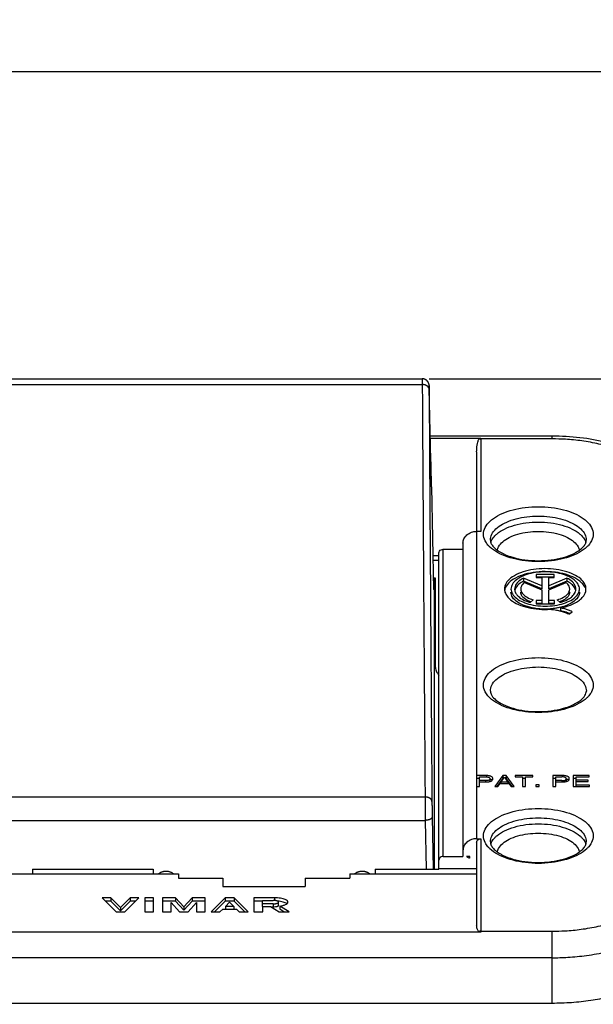
# Model space of a CAD drawing. Units: millimetres. Extents: x -205 to 81, y -42 to 66.
# Drawn here: x 7 to 48, y -6 to 66 of the extents above; entities that cross this region are included whole.
import ezdxf

# ---------------------------------------------------------------- set-up
doc = ezdxf.new("R2010")
doc.units = ezdxf.units.MM
doc.header["$LTSCALE"] = 16.335
doc.layers.get('0').update_dxf_attribs({"linetype": 'CONTINUOUS'})
doc.styles.get("Standard").update_dxf_attribs({"font": 'txt', "width": 0.8})
doc.dimstyles.new('DIMSTYLE_2', dxfattribs={"dimtxt": 3, "dimasz": 3, "dimexe": 0.18, "dimexo": 0.0625, "dimgap": 0.09, "dimtad": 1, "dimdec": 1, "dimdsep": 46, "dimtxsty": 'STANDARD', "dimblk": '_FILLED', "dimblk1": '_FILLED', "dimblk2": '_FILLED', "dimcen": 0.09, "dimadec": 0, "dimazin": 0, "dimtfac": 1, "dimtdec": 1, "dimtofl": 0, "dimtmove": 0, "dimatfit": 3, "dimldrblk": '_FILLED', "dimfxl": 1, "dimtolj": 1, "dimarcsym": 0})

# ---------------------------------------------------------------- blocks, each defined once
blk = doc.blocks.new('_FILLED')
at = {"color": 0, "linetype": 'BYBLOCK'}
blk.add_solid([(0, 0), (-1, 0.317), (-1, -0.317)], dxfattribs=at)
blk = doc.blocks.new('*D1')
at = {"color": 0, "linetype": 'CONTINUOUS'}
for p, q in [((-61.3, 26.746), (-61.3, 63.315)), ((60.259, 26.746), (60.259, 63.315)), ((-61.3, 61.815), (-0.521, 61.815)), ((60.259, 61.815), (-0.521, 61.815))]:
    blk.add_line(p, q, dxfattribs=at)
at = {"color": 0, "linetype": 'CONTINUOUS', "xscale": 3, "yscale": 3, "zscale": 3, "rotation": 180}
blk.add_blockref('_FILLED', (-61.3, 61.815), dxfattribs=at)
at = {"color": 0, "linetype": 'CONTINUOUS', "xscale": 3, "yscale": 3, "zscale": 3}
blk.add_blockref('_FILLED', (60.259, 61.815), dxfattribs=at)
at = {"color": 0, "linetype": 'CONTINUOUS', "width": 0.657143}
blk.add_text('121,6', height=3, dxfattribs=at).set_placement((-3.605, 62.565))
blk = doc.blocks.new('*D2')
at = {"color": 0, "linetype": 'CONTINUOUS'}
for p, q in [((36.525, 39.438), (80.708, 39.438)), ((79.208, 39.438), (79.208, -1.339)), ((79.208, -42.116), (79.208, -1.339)), ((51.753, -42.116), (80.708, -42.116))]:
    blk.add_line(p, q, dxfattribs=at)
at = {"color": 0, "linetype": 'CONTINUOUS', "xscale": 3, "yscale": 3, "zscale": 3}
for p, rotation in [((79.208, 39.438), 90), ((79.208, -42.116), 270)]:
    blk.add_blockref('_FILLED', p, dxfattribs=dict(at, rotation=rotation))
at = {"color": 0, "linetype": 'CONTINUOUS', "width": 0.678571}
blk.add_text('81,6', height=3, rotation=90, dxfattribs=at).set_placement((78.458, -2.866))

msp = doc.modelspace()

# ---------------------------------------------------------------- linework, layer by layer
at = {"color": 0, "linetype": 'CONTINUOUS'}
for p, q in [((-37.057, 39.438), (36.015, 39.438)), ((-37.055, 39.02), (36.013, 39.02)), ((36.514, 38.975), (36.514, 38.981)), ((36.515, 38.97), (36.514, 38.975)), ((36.515, 38.965), (36.515, 38.97)), ((36.515, 38.96), (36.515, 38.965)), ((36.516, 38.955), (36.515, 38.96)), ((36.516, 38.948), (36.516, 38.955)), ((36.516, 38.941), (36.516, 38.948)), ((36.517, 38.931), (36.516, 38.941)), ((36.518, 38.917), (36.517, 38.931)), ((36.518, 38.899), (36.518, 38.917)), ((36.519, 38.871), (36.518, 38.899)), ((36.521, 38.822), (36.519, 38.871)), ((36.524, 38.73), (36.521, 38.822)), ((36.672, 32.453), (36.524, 38.73)), ((36.525, 38.653), (36.525, 38.657)), ((45.479, 35.259), (36.606, 35.259)), ((45.479, 35.058), (45.479, 35.259)), ((36.61, 35.123), (40.279, 35.123)), ((40.279, 35.123), (40.279, 28.314)), ((45.479, 35.058), (40.279, 35.058)), ((39.979, 34.113), (39.979, 28.054)), ((36.651, 33.38), (36.651, 33.385)), ((36.691, 31.556), (36.672, 32.453)), ((36.691, 31.556), (36.691, 31.558)), ((36.691, 31.556), (36.843, 24.08)), ((39.979, 28.054), (39.975, 10.515)), ((40.279, 28.314), (39.979, 28.314)), ((38.979, 27.448), (38.979, 4.615)), ((37.229, 3.699), (37.229, 26.755)), ((37.529, 27.015), (38.979, 27.015)), ((37.529, 4.615), (37.529, 27.015)), ((36.793, 26.549), (37.229, 26.549)), ((37.229, 26.199), (36.8, 26.199)), ((45.637, 25.185), (44.328, 25.185)), ((44.328, 25.185), (44.328, 24.948)), ((45.637, 24.948), (45.637, 25.185)), ((36.979, 24.9), (36.827, 24.9)), ((36.843, 24.9), (36.843, 24.08)), ((36.845, 24.9), (36.879, 23.188)), ((36.979, 18.405), (36.979, 24.9)), ((44.731, 24.346), (43.402, 24.905)), ((43.402, 24.905), (43.402, 24.689)), ((44.731, 24.129), (43.402, 24.689)), ((43.461, 24.588), (44.731, 24.053)), ((45.637, 24.969), (44.328, 24.969)), ((44.328, 24.948), (44.731, 24.948)), ((44.731, 24.948), (44.731, 24.129)), ((45.234, 24.948), (45.637, 24.948)), ((45.234, 24.129), (45.234, 24.948)), ((46.559, 24.904), (45.234, 24.346)), ((46.559, 24.687), (45.234, 24.129)), ((45.234, 24.056), (46.497, 24.588)), ((46.559, 24.904), (46.559, 24.687)), ((44.731, 24.053), (44.731, 23.054)), ((45.234, 23.054), (45.234, 24.056)), ((36.879, 23.188), (36.879, 23.187)), ((36.879, 23.188), (36.879, 23.187)), ((36.879, 23.187), (36.879, 3.699)), ((43.886, 23.14), (44.103, 23.334)), ((44.731, 23.27), (44.312, 23.27)), ((44.312, 23.27), (44.312, 23.034)), ((44.731, 23.054), (44.312, 23.054)), ((44.312, 23.034), (45.652, 23.034)), ((45.652, 23.27), (45.234, 23.27)), ((45.652, 23.054), (45.234, 23.054)), ((45.652, 23.034), (45.652, 23.27)), ((45.855, 23.334), (46.072, 23.14)), ((46.097, 22.737), (46.097, 22.52)), ((46.689, 22.285), (46.936, 22.459)), ((36.879, 19.155), (36.979, 19.155)), ((36.879, 18.655), (36.979, 18.655)), ((39.97, 10.515), (39.97, 9.715)), ((40.186, 10.298), (39.97, 10.298)), ((40.69, 10.515), (39.975, 10.515)), ((40.186, 10.423), (40.625, 10.423)), ((40.186, 9.715), (40.186, 10.423)), ((40.625, 10.145), (40.186, 10.145)), ((40.186, 10.053), (40.69, 10.053)), ((40.625, 10.145), (40.625, 10.053)), ((40.69, 10.515), (40.69, 10.423)), ((40.941, 10.284), (40.941, 10.067)), ((41.898, 10.515), (41.296, 9.715)), ((41.898, 10.298), (41.459, 9.715)), ((41.753, 10.044), (42.011, 10.399)), ((42.143, 10.515), (41.898, 10.515)), ((41.898, 10.515), (41.898, 10.298)), ((41.938, 10.298), (41.898, 10.298)), ((42.011, 10.399), (42.25, 10.044)), ((42.143, 10.298), (42.079, 10.298)), ((42.722, 9.715), (42.143, 10.515)), ((42.143, 10.515), (42.143, 10.298)), ((42.565, 9.715), (42.143, 10.298)), ((44.081, 10.515), (42.782, 10.515)), ((42.782, 10.515), (42.782, 10.419)), ((42.782, 10.419), (43.324, 10.419)), ((43.324, 10.419), (43.324, 9.715)), ((43.54, 10.298), (43.324, 10.298)), ((43.54, 10.419), (44.081, 10.419)), ((43.54, 9.715), (43.54, 10.419)), ((44.081, 10.419), (44.081, 10.515)), ((46.263, 10.515), (45.543, 10.515)), ((45.543, 10.515), (45.543, 9.715)), ((45.759, 10.298), (45.543, 10.298)), ((45.759, 10.423), (46.198, 10.423)), ((45.759, 9.715), (45.759, 10.423)), ((46.198, 10.145), (45.759, 10.145)), ((45.759, 10.053), (46.263, 10.053)), ((46.198, 10.145), (46.198, 10.053)), ((46.263, 10.515), (46.263, 10.423)), ((46.514, 10.284), (46.514, 10.067)), ((48.195, 10.515), (47.029, 10.515)), ((47.029, 10.515), (47.029, 9.715)), ((47.246, 10.298), (47.029, 10.298)), ((47.246, 10.419), (48.195, 10.419)), ((47.246, 9.715), (47.246, 10.419)), ((48.121, 10.174), (47.246, 10.174)), ((47.246, 10.078), (48.121, 10.078)), ((48.121, 10.078), (48.121, 10.174)), ((48.195, 10.419), (48.195, 10.515)), ((39.975, 9.715), (40.186, 9.715)), ((39.975, 9.715), (39.979, 5.914)), ((41.296, 9.715), (41.519, 9.715)), ((41.519, 9.715), (41.686, 9.948)), ((41.686, 9.948), (42.328, 9.948)), ((42.25, 10.044), (41.753, 10.044)), ((41.753, 10.044), (41.753, 9.948)), ((42.25, 10.044), (42.25, 9.948)), ((42.328, 9.948), (42.486, 9.715)), ((42.486, 9.715), (42.722, 9.715)), ((43.324, 9.715), (43.54, 9.715)), ((44.538, 9.833), (44.306, 9.833)), ((44.306, 9.833), (44.306, 9.715)), ((44.306, 9.715), (44.538, 9.715)), ((44.538, 9.715), (44.538, 9.833)), ((45.543, 9.715), (45.759, 9.715)), ((47.029, 9.715), (48.211, 9.715)), ((48.211, 9.811), (47.246, 9.811)), ((48.211, 9.715), (48.211, 9.811)), ((-37.261, 8.955), (36.219, 8.955)), ((-37.277, 7.252), (36.236, 7.252)), ((36.236, 7.252), (36.306, 3.699)), ((36.736, 7.502), (36.811, 3.699)), ((39.979, 5.914), (40.279, 5.914)), ((40.279, 5.914), (40.279, -0.905)), ((39.979, 5.654), (39.979, -0.405)), ((37.529, 4.615), (38.979, 4.615)), ((39.493, 4.615), (39.237, 4.615)), ((39.493, 4.488), (39.493, 4.615)), ((7.579, 3.699), (16.379, 3.699)), ((7.579, 3.699), (7.579, 3.349)), ((16.379, 3.699), (16.379, 3.349)), ((32.579, 3.699), (37.229, 3.699)), ((32.579, 3.699), (32.579, 3.349)), ((37.229, 3.749), (39.979, 3.749)), ((5.729, 3.349), (18.229, 3.349)), ((18.229, 3.349), (18.229, 3.049)), ((18.229, 3.049), (21.479, 3.049)), ((21.479, 3.049), (21.479, 2.421)), ((27.479, 3.049), (30.729, 3.049)), ((27.479, 3.049), (27.479, 2.421)), ((30.729, 3.349), (39.979, 3.349)), ((30.729, 3.349), (30.729, 3.049)), ((21.479, 2.421), (27.479, 2.421)), ((13.299, 1.605), (12.659, 1.605)), ((12.659, 1.605), (13.686, 0.583)), ((14.006, 0.901), (13.299, 1.605)), ((13.299, 1.605), (13.299, 1.369)), ((14.713, 1.605), (14.006, 0.901)), ((14.326, 0.583), (15.353, 1.605)), ((15.353, 1.605), (14.713, 1.605)), ((14.713, 1.605), (14.713, 1.369)), ((16.42, 1.605), (15.78, 1.605)), ((15.78, 1.605), (15.78, 0.583)), ((16.42, 0.583), (16.42, 1.605)), ((18.028, 1.605), (17.06, 1.605)), ((17.06, 1.605), (17.06, 0.583)), ((18.625, 0.939), (18.028, 1.605)), ((18.028, 1.605), (18.028, 1.369)), ((19.223, 1.605), (18.625, 0.939)), ((20.19, 1.605), (19.223, 1.605)), ((19.223, 1.605), (19.223, 1.369)), ((20.19, 0.583), (20.19, 1.605)), ((21.645, 1.605), (20.617, 0.583)), ((22.285, 1.605), (21.645, 1.605)), ((21.645, 1.605), (21.645, 1.369)), ((23.312, 0.583), (22.285, 1.605)), ((22.285, 1.605), (22.285, 1.369)), ((25.238, 1.605), (23.739, 1.605)), ((23.739, 1.605), (23.739, 0.583)), ((25.238, 1.605), (25.238, 1.416)), ((13.299, 1.369), (12.896, 1.369)), ((14.006, 0.665), (13.299, 1.369)), ((14.713, 1.369), (14.006, 0.665)), ((14.006, 0.901), (14.006, 0.665)), ((15.116, 1.369), (14.713, 1.369)), ((16.42, 1.369), (15.78, 1.369)), ((18.028, 1.369), (17.06, 1.369)), ((17.7, 1.257), (18.305, 0.583)), ((17.7, 0.583), (17.7, 1.257)), ((18.625, 0.703), (18.028, 1.369)), ((19.223, 1.369), (18.625, 0.703)), ((18.625, 0.939), (18.625, 0.703)), ((18.945, 0.583), (19.55, 1.257)), ((20.19, 1.369), (19.223, 1.369)), ((19.55, 1.257), (19.55, 0.583)), ((21.645, 1.369), (20.855, 0.583)), ((21.257, 0.583), (21.459, 0.784)), ((21.459, 0.784), (22.47, 0.784)), ((22.285, 1.369), (21.645, 1.369)), ((21.654, 0.978), (21.965, 1.287)), ((22.275, 0.978), (21.654, 0.978)), ((21.654, 0.978), (21.654, 0.784)), ((21.965, 1.287), (22.275, 0.978)), ((22.275, 0.978), (22.275, 0.784)), ((23.075, 0.583), (22.285, 1.369)), ((22.47, 0.784), (22.672, 0.583)), ((24.37, 1.369), (23.739, 1.369)), ((24.37, 1.416), (25.149, 1.416)), ((24.37, 0.978), (24.37, 1.416)), ((25.149, 1.167), (24.37, 1.167)), ((24.379, 0.978), (24.938, 0.978)), ((24.379, 0.583), (24.379, 0.978)), ((24.938, 0.978), (25.579, 0.583)), ((25.149, 0.931), (25.014, 0.931)), ((25.149, 1.167), (25.149, 0.931)), ((25.538, 1.055), (25.538, 1.292)), ((26.3, 0.583), (25.619, 1.003)), ((25.619, 1.003), (25.619, 0.766)), ((25.916, 0.583), (25.619, 0.766)), ((13.686, 0.583), (14.326, 0.583)), ((15.78, 0.583), (16.42, 0.583)), ((17.06, 0.583), (17.7, 0.583)), ((18.305, 0.583), (18.945, 0.583)), ((19.55, 0.583), (20.19, 0.583)), ((20.617, 0.583), (21.257, 0.583)), ((22.672, 0.583), (23.312, 0.583)), ((23.739, 0.583), (24.379, 0.583)), ((25.579, 0.583), (26.3, 0.583)), ((40.279, -0.905), (-41.321, -0.905)), ((40.279, -0.83), (45.479, -0.83)), ((45.479, -6.066), (45.479, -0.83)), ((45.479, -2.763), (-46.521, -2.763)), ((-46.521, -6.066), (45.479, -6.066))]:
    msp.add_line(p, q, dxfattribs=at)
msp.add_lwpolyline([(36.514, 38.981), (36.513, 38.984), (36.513, 38.987), (36.513, 38.99), (36.512, 38.994), (36.512, 38.997), (36.511, 39.001), (36.511, 39.005), (36.51, 39.009), (36.509, 39.014), (36.509, 39.018), (36.508, 39.023), (36.507, 39.028), (36.506, 39.033), (36.505, 39.038), (36.504, 39.044), (36.503, 39.049), (36.501, 39.055), (36.5, 39.061), (36.498, 39.067), (36.496, 39.073), (36.495, 39.08), (36.493, 39.086), (36.49, 39.093), (36.488, 39.1), (36.486, 39.107), (36.483, 39.113), (36.481, 39.12), (36.478, 39.127), (36.475, 39.134), (36.472, 39.141), (36.469, 39.149), (36.465, 39.156), (36.462, 39.163), (36.458, 39.17), (36.454, 39.177), (36.45, 39.185), (36.446, 39.192), (36.441, 39.199), (36.437, 39.206), (36.432, 39.214), (36.427, 39.221), (36.422, 39.228), (36.417, 39.236), (36.411, 39.243), (36.406, 39.25), (36.4, 39.257), (36.394, 39.264), (36.388, 39.271), (36.381, 39.278), (36.375, 39.285), (36.368, 39.292), (36.361, 39.299), (36.354, 39.305), (36.347, 39.312), (36.34, 39.318), (36.332, 39.325), (36.324, 39.331), (36.316, 39.337), (36.308, 39.343), (36.3, 39.349), (36.291, 39.355), (36.282, 39.361), (36.274, 39.366), (36.264, 39.371), (36.255, 39.377), (36.246, 39.382), (36.236, 39.387), (36.226, 39.391), (36.216, 39.396), (36.206, 39.4), (36.196, 39.404), (36.186, 39.408), (36.175, 39.412), (36.164, 39.415), (36.153, 39.419), (36.142, 39.422), (36.131, 39.425), (36.119, 39.427), (36.108, 39.43), (36.096, 39.432), (36.084, 39.433), (36.072, 39.435), (36.06, 39.436), (36.047, 39.437), (36.035, 39.438), (36.022, 39.438), (36.015, 39.438)], dxfattribs=at)
for points, knots in [([(36.015, 39.438), (36.015, 39.438), (36.013, 39.428), (36.014, 39.416), (36.013, 39.388), (36.013, 39.352), (36.013, 39.304), (36.013, 39.246), (36.013, 39.179), (36.013, 39.102), (36.013, 39.048), (36.013, 39.02)], [0, 0, 0, 0, 0.010388, 0.047136, 0.110119, 0.19888, 0.312765, 0.450929, 0.61235, 0.795829, 1, 1, 1, 1]), ([(36.513, 38.667), (36.513, 38.681), (36.51, 38.71), (36.498, 38.753), (36.479, 38.794), (36.454, 38.833), (36.422, 38.87), (36.384, 38.903), (36.342, 38.933), (36.294, 38.959), (36.243, 38.981), (36.188, 38.999), (36.131, 39.011), (36.073, 39.018), (36.033, 39.02), (36.013, 39.02)], [0, 0, 0, 0, 0.064137, 0.129185, 0.195882, 0.264823, 0.336428, 0.410928, 0.488374, 0.568652, 0.651507, 0.736567, 0.823366, 0.91137, 1, 1, 1, 1]), ([(36.013, 39.02), (36.02, 37.818), (36.035, 35.4), (36.058, 31.75), (36.083, 28.056), (36.108, 24.319), (36.134, 20.538), (36.162, 16.714), (36.19, 12.848), (36.209, 10.257), (36.219, 8.955)], [0, 0, 0, 0, 0.119906, 0.241303, 0.364175, 0.488503, 0.614268, 0.741451, 0.870035, 1, 1, 1, 1]), ([(36.525, 38.673), (36.525, 38.686), (36.524, 38.716), (36.523, 38.762), (36.521, 38.808), (36.52, 38.848), (36.519, 38.881), (36.518, 38.907), (36.517, 38.928), (36.516, 38.936), (36.515, 38.948), (36.513, 38.939), (36.514, 38.931), (36.513, 38.912), (36.513, 38.888), (36.512, 38.856), (36.512, 38.818), (36.512, 38.773), (36.513, 38.722), (36.513, 38.686), (36.513, 38.667)], [0, 0, 0, 0, 0.069196, 0.164433, 0.248682, 0.321315, 0.381795, 0.429675, 0.464605, 0.486333, 0.494751, 0.50006, 0.518642, 0.550467, 0.59531, 0.652842, 0.72264, 0.804187, 0.896876, 1, 1, 1, 1]), ([(36.513, 38.667), (36.52, 37.467), (36.535, 35.051), (36.558, 31.406), (36.582, 27.716), (36.608, 23.983), (36.634, 20.206), (36.661, 16.387), (36.69, 12.526), (36.709, 9.938), (36.719, 8.637)], [0, 0, 0, 0, 0.119906, 0.241303, 0.364175, 0.488503, 0.614268, 0.741451, 0.870035, 1, 1, 1, 1]), ([(55.149, 30.023), (55.109, 30.423), (54.873, 31.267), (54.078, 32.436), (52.843, 33.456), (51.264, 34.264), (49.454, 34.84), (47.502, 35.183), (46.158, 35.259), (45.479, 35.259)], [0, 0, 0, 0, 0.101359, 0.216605, 0.351225, 0.501132, 0.661347, 0.82877, 1, 1, 1, 1]), ([(39.979, 34.113), (39.979, 34.2), (39.985, 34.366), (40.012, 34.606), (40.058, 34.828), (40.106, 34.967), (40.141, 35.029)], [0, 0, 0, 0, 0.275646, 0.532296, 0.77233, 1, 1, 1, 1]), ([(40.141, 35.029), (40.15, 35.046), (40.173, 35.077), (40.219, 35.113), (40.259, 35.123), (40.279, 35.123)], [0, 0, 0, 0, 0.324653, 0.654409, 1, 1, 1, 1]), ([(40.279, 35.058), (40.263, 35.058), (40.231, 35.056), (40.185, 35.046), (40.155, 35.036), (40.141, 35.029)], [0, 0, 0, 0, 0.336078, 0.670054, 1, 1, 1, 1]), ([(53.667, 30.964), (53.667, 31.126), (53.623, 31.495), (53.391, 32.083), (52.926, 32.714), (52.211, 33.333), (51.265, 33.893), (50.138, 34.357), (48.91, 34.703), (47.675, 34.925), (46.53, 35.037), (45.808, 35.058), (45.479, 35.058)], [0, 0, 0, 0, 0.04901, 0.111401, 0.189081, 0.284038, 0.395785, 0.520646, 0.652067, 0.781528, 0.900282, 1, 1, 1, 1]), ([(36.691, 31.558), (36.688, 31.688), (36.683, 31.944), (36.675, 32.323), (36.667, 32.688), (36.659, 33.039), (36.654, 33.268), (36.651, 33.38)], [0, 0, 0, 0, 0.213668, 0.421858, 0.622628, 0.815497, 1, 1, 1, 1]), ([(40.477, 28.113), (40.477, 28.279), (40.572, 28.637), (40.948, 29.095), (41.511, 29.483), (42.233, 29.792), (43.077, 30.007), (44, 30.118), (44.95, 30.118), (45.873, 30.008), (46.719, 29.793), (47.441, 29.484), (48.005, 29.096), (48.381, 28.638), (48.477, 28.279), (48.477, 28.113)], [0, 0, 0, 0, 0.051332, 0.110296, 0.18036, 0.261774, 0.352703, 0.450042, 0.549569, 0.646944, 0.73792, 0.819414, 0.889571, 0.948617, 1, 1, 1, 1]), ([(40.977, 27.68), (40.977, 27.826), (41.061, 28.14), (41.391, 28.541), (41.884, 28.88), (42.515, 29.149), (43.254, 29.338), (44.061, 29.435), (44.891, 29.435), (45.698, 29.338), (46.437, 29.15), (47.069, 28.881), (47.563, 28.542), (47.893, 28.141), (47.977, 27.826), (47.977, 27.68)], [0, 0, 0, 0, 0.051579, 0.110557, 0.180628, 0.262025, 0.352907, 0.450169, 0.549593, 0.646855, 0.737745, 0.819191, 0.889332, 0.948378, 1, 1, 1, 1]), ([(41.304, 27.987), (41.348, 28.034), (41.558, 28.233), (42.026, 28.524), (42.75, 28.792), (43.585, 28.96), (44.477, 29.017), (45.369, 28.96), (46.204, 28.792), (46.929, 28.524), (47.396, 28.233), (47.606, 28.034), (47.65, 27.987)], [0, 0, 0, 0, 0.028537, 0.126194, 0.240368, 0.366871, 0.499992, 0.633118, 0.759638, 0.873831, 0.971475, 1, 1, 1, 1]), ([(38.979, 27.448), (38.979, 27.505), (38.992, 27.619), (39.05, 27.784), (39.144, 27.934), (39.269, 28.066), (39.422, 28.174), (39.596, 28.254), (39.784, 28.303), (39.914, 28.314), (39.979, 28.314)], [0, 0, 0, 0, 0.116061, 0.233554, 0.353644, 0.477048, 0.603941, 0.733973, 0.866359, 1, 1, 1, 1]), ([(40.802, 27.323), (40.721, 27.417), (40.555, 27.657), (40.477, 27.948), (40.477, 28.113)], [0, 0, 0, 0, 0.427071, 1, 1, 1, 1]), ([(41.489, 26.944), (41.505, 27.033), (41.59, 27.272), (41.887, 27.604), (42.374, 27.907), (42.995, 28.138), (43.711, 28.282), (44.476, 28.331), (45.242, 28.282), (45.959, 28.138), (46.58, 27.908), (47.067, 27.604), (47.364, 27.272), (47.449, 27.033), (47.465, 26.944)], [0, 0, 0, 0, 0.038492, 0.105665, 0.18727, 0.282725, 0.388531, 0.499911, 0.611323, 0.717198, 0.812716, 0.894347, 0.961516, 1, 1, 1, 1]), ([(48.477, 28.113), (48.477, 27.948), (48.4, 27.657), (48.234, 27.418), (48.153, 27.324)], [0, 0, 0, 0, 0.573026, 1, 1, 1, 1]), ([(48.153, 27.324), (48.109, 27.273), (47.904, 27.061), (47.443, 26.744), (46.721, 26.435), (45.877, 26.22), (44.954, 26.109), (44.004, 26.109), (43.081, 26.219), (42.235, 26.434), (41.513, 26.743), (41.051, 27.06), (40.846, 27.272), (40.802, 27.323)], [0, 0, 0, 0, 0.02524, 0.110607, 0.209804, 0.320593, 0.439193, 0.560458, 0.679102, 0.789949, 0.889243, 0.974724, 1, 1, 1, 1]), ([(40.988, 27.579), (41.003, 27.504), (41.075, 27.338), (41.186, 27.203), (41.255, 27.136)], [0, 0, 0, 0, 0.44325, 1, 1, 1, 1]), ([(41.012, 27.491), (41.032, 27.563), (41.106, 27.745), (41.223, 27.9), (41.304, 27.987)], [0, 0, 0, 0, 0.386551, 1, 1, 1, 1]), ([(47.65, 27.987), (47.731, 27.9), (47.848, 27.745), (47.922, 27.563), (47.942, 27.491)], [0, 0, 0, 0, 0.613572, 1, 1, 1, 1]), ([(47.694, 27.131), (47.764, 27.199), (47.877, 27.335), (47.95, 27.502), (47.966, 27.579)], [0, 0, 0, 0, 0.557407, 1, 1, 1, 1]), ([(37.229, 26.755), (37.229, 26.801), (37.26, 26.896), (37.376, 26.993), (37.478, 27.015), (37.529, 27.015)], [0, 0, 0, 0, 0.312423, 0.646207, 1, 1, 1, 1]), ([(41.255, 27.136), (41.296, 27.096), (41.438, 26.972), (41.595, 26.867), (41.708, 26.802)], [0, 0, 0, 0, 0.301937, 1, 1, 1, 1]), ([(41.708, 26.802), (41.773, 26.764), (42.067, 26.61), (42.661, 26.394), (43.521, 26.222), (44.458, 26.16), (45.398, 26.217), (46.266, 26.387), (46.868, 26.601), (47.167, 26.757), (47.232, 26.794)], [0, 0, 0, 0, 0.038961, 0.174122, 0.330303, 0.497935, 0.66602, 0.823483, 0.960437, 1, 1, 1, 1]), ([(47.232, 26.794), (47.348, 26.86), (47.508, 26.965), (47.652, 27.09), (47.694, 27.131)], [0, 0, 0, 0, 0.698406, 1, 1, 1, 1]), ([(47.952, 24.114), (47.951, 24.232), (47.881, 24.519), (47.552, 24.897), (47.026, 25.219), (46.349, 25.456), (45.568, 25.591), (44.743, 25.616), (43.936, 25.527), (43.208, 25.332), (42.611, 25.045), (42.185, 24.681), (42.018, 24.336), (42.006, 24.15), (42.006, 24.115)], [0, 0, 0, 0, 0.048949, 0.118303, 0.203652, 0.304464, 0.416461, 0.533423, 0.648385, 0.754677, 0.847012, 0.922965, 0.985341, 1, 1, 1, 1]), ([(44.305, 25.346), (44.033, 25.314), (43.519, 25.217), (42.833, 24.957), (42.314, 24.606), (42.066, 24.255), (42.021, 24.051), (42.016, 24.01)], [0, 0, 0, 0, 0.292788, 0.558403, 0.779224, 0.956804, 1, 1, 1, 1]), ([(46.615, 25.058), (46.422, 25.141), (46, 25.272), (45.329, 25.367), (44.63, 25.367), (43.958, 25.272), (43.532, 25.14), (43.336, 25.055), (43.332, 25.053)], [0, 0, 0, 0, 0.187022, 0.392281, 0.603936, 0.809195, 0.996217, 1, 1, 1, 1]), ([(45.682, 25.343), (45.523, 25.362), (45.069, 25.397), (44.609, 25.381), (44.311, 25.347), (44.305, 25.346)], [0, 0, 0, 0, 0.348501, 0.987389, 1, 1, 1, 1]), ([(47.715, 24.482), (47.632, 24.58), (47.359, 24.816), (46.802, 25.099), (46.232, 25.257), (45.877, 25.316), (45.784, 25.329)], [0, 0, 0, 0, 0.178598, 0.497103, 0.868239, 1, 1, 1, 1]), ([(43.016, 24.886), (42.968, 24.856), (42.802, 24.74), (42.568, 24.506), (42.482, 24.236), (42.482, 24.114)], [0, 0, 0, 0, 0.172444, 0.623179, 1, 1, 1, 1]), ([(43.402, 24.905), (43.256, 24.833), (43.005, 24.673), (42.779, 24.377), (42.747, 24.179), (42.747, 24.114)], [0, 0, 0, 0, 0.456882, 0.82161, 1, 1, 1, 1]), ([(43.061, 24.472), (43.017, 24.435), (42.881, 24.303), (42.779, 24.131), (42.755, 24.003)], [0, 0, 0, 0, 0.304166, 1, 1, 1, 1]), ([(47.211, 24.114), (47.211, 24.179), (47.179, 24.376), (46.955, 24.672), (46.705, 24.831), (46.559, 24.904)], [0, 0, 0, 0, 0.177631, 0.54274, 1, 1, 1, 1]), ([(47.116, 24.221), (47.089, 24.267), (47.022, 24.357), (46.943, 24.433), (46.899, 24.47)], [0, 0, 0, 0, 0.476521, 1, 1, 1, 1]), ([(47.477, 24.114), (47.477, 24.236), (47.39, 24.506), (47.156, 24.74), (46.99, 24.856), (46.943, 24.886)], [0, 0, 0, 0, 0.376821, 0.827556, 1, 1, 1, 1]), ([(47.889, 24.2), (47.869, 24.25), (47.818, 24.349), (47.752, 24.438), (47.715, 24.482)], [0, 0, 0, 0, 0.480395, 1, 1, 1, 1]), ([(44.979, 22.649), (44.721, 22.649), (44.223, 22.687), (43.535, 22.855), (42.979, 23.118), (42.59, 23.461), (42.482, 23.763), (42.482, 23.898)], [0, 0, 0, 0, 0.257018, 0.495536, 0.700617, 0.865619, 1, 1, 1, 1]), ([(42.583, 23.762), (42.656, 23.634), (42.891, 23.4), (43.364, 23.14), (43.958, 22.957), (44.63, 22.861), (45.329, 22.861), (46, 22.957), (46.594, 23.14), (47.067, 23.4), (47.361, 23.694), (47.448, 23.913), (47.464, 23.994)], [0, 0, 0, 0, 0.079012, 0.175994, 0.289337, 0.413732, 0.542003, 0.666398, 0.779741, 0.876723, 0.955735, 1, 1, 1, 1]), ([(42.747, 24.114), (42.747, 24.063), (42.763, 23.928), (42.826, 23.808), (42.874, 23.74)], [0, 0, 0, 0, 0.379267, 1, 1, 1, 1]), ([(42.874, 23.74), (42.901, 23.703), (42.963, 23.629), (43.032, 23.565), (43.07, 23.534)], [0, 0, 0, 0, 0.478307, 1, 1, 1, 1]), ([(43.191, 24.114), (43.19, 24.087), (43.2, 23.955), (43.341, 23.715), (43.67, 23.483), (43.948, 23.378), (44.103, 23.334)], [0, 0, 0, 0, 0.06186, 0.308212, 0.618968, 1, 1, 1, 1]), ([(43.56, 23.353), (43.431, 23.435), (43.25, 23.589), (43.195, 23.822), (43.194, 23.898)], [0, 0, 0, 0, 0.667366, 1, 1, 1, 1]), ([(45.855, 23.334), (46.011, 23.378), (46.288, 23.483), (46.618, 23.715), (46.758, 23.955), (46.768, 24.087), (46.768, 24.114)], [0, 0, 0, 0, 0.381032, 0.691788, 0.93814, 1, 1, 1, 1]), ([(46.765, 23.898), (46.763, 23.822), (46.708, 23.589), (46.528, 23.435), (46.398, 23.353)], [0, 0, 0, 0, 0.332634, 1, 1, 1, 1]), ([(47.477, 23.898), (47.477, 23.763), (47.368, 23.461), (46.98, 23.118), (46.641, 22.958), (46.447, 22.887)], [0, 0, 0, 0, 0.266385, 0.593467, 1, 1, 1, 1]), ([(46.888, 23.533), (46.925, 23.565), (47.056, 23.685), (47.182, 23.871), (47.208, 24.037), (47.21, 24.075)], [0, 0, 0, 0, 0.228532, 0.822646, 1, 1, 1, 1]), ([(47.684, 23.496), (47.722, 23.537), (47.85, 23.696), (47.935, 23.892), (47.949, 24.039)], [0, 0, 0, 0, 0.272551, 1, 1, 1, 1]), ([(42.242, 23.533), (42.28, 23.488), (42.464, 23.301), (42.888, 23.031), (43.555, 22.787), (44.33, 22.644), (44.878, 22.622), (45.157, 22.63)], [0, 0, 0, 0, 0.055411, 0.248231, 0.476943, 0.732211, 1, 1, 1, 1]), ([(43.07, 23.534), (43.156, 23.463), (43.414, 23.3), (43.7, 23.192), (43.886, 23.14)], [0, 0, 0, 0, 0.363962, 1, 1, 1, 1]), ([(46.072, 23.14), (46.258, 23.192), (46.544, 23.3), (46.802, 23.463), (46.888, 23.533)], [0, 0, 0, 0, 0.635992, 1, 1, 1, 1]), ([(46.097, 22.737), (46.345, 22.787), (46.8, 22.914), (47.335, 23.183), (47.601, 23.404), (47.684, 23.496)], [0, 0, 0, 0, 0.424668, 0.791905, 1, 1, 1, 1]), ([(46.045, 22.504), (45.935, 22.531), (45.642, 22.59), (45.343, 22.621), (45.157, 22.63)], [0, 0, 0, 0, 0.376297, 1, 1, 1, 1]), ([(45.994, 22.757), (45.913, 22.739), (45.749, 22.708), (45.583, 22.685), (45.499, 22.676)], [0, 0, 0, 0, 0.49351, 1, 1, 1, 1]), ([(46.392, 22.404), (46.339, 22.422), (46.231, 22.456), (46.122, 22.485), (46.066, 22.499)], [0, 0, 0, 0, 0.491259, 1, 1, 1, 1]), ([(46.936, 22.459), (46.853, 22.5), (46.677, 22.576), (46.396, 22.668), (46.199, 22.716), (46.097, 22.737)], [0, 0, 0, 0, 0.313658, 0.648057, 1, 1, 1, 1]), ([(46.59, 22.386), (46.527, 22.408), (46.431, 22.438), (46.334, 22.464), (46.301, 22.473)], [0, 0, 0, 0, 0.661428, 1, 1, 1, 1]), ([(46.748, 22.327), (46.726, 22.336), (46.673, 22.356), (46.62, 22.375), (46.59, 22.386)], [0, 0, 0, 0, 0.427961, 1, 1, 1, 1]), ([(40.479, 17.114), (40.479, 17.28), (40.575, 17.638), (40.95, 18.096), (41.513, 18.484), (42.235, 18.792), (43.079, 19.008), (44.002, 19.119), (44.952, 19.119), (45.876, 19.009), (46.721, 18.793), (47.443, 18.485), (48.007, 18.097), (48.384, 17.639), (48.479, 17.28), (48.479, 17.114)], [0, 0, 0, 0, 0.051332, 0.110296, 0.18036, 0.261774, 0.352703, 0.450042, 0.549569, 0.646944, 0.73792, 0.819414, 0.889571, 0.948617, 1, 1, 1, 1]), ([(36.979, 18.405), (36.979, 18.348), (36.992, 18.234), (37.037, 18.107), (37.073, 18.039), (37.082, 18.022)], [0, 0, 0, 0, 0.424822, 0.854881, 1, 1, 1, 1]), ([(37.082, 18.022), (37.102, 17.988), (37.146, 17.921), (37.2, 17.861), (37.229, 17.832)], [0, 0, 0, 0, 0.49046, 1, 1, 1, 1]), ([(40.979, 16.681), (40.979, 16.827), (41.063, 17.141), (41.393, 17.542), (41.886, 17.881), (42.517, 18.15), (43.256, 18.339), (44.063, 18.435), (44.893, 18.436), (45.7, 18.339), (46.439, 18.151), (47.071, 17.882), (47.565, 17.542), (47.895, 17.141), (47.979, 16.827), (47.979, 16.681)], [0, 0, 0, 0, 0.051579, 0.110557, 0.180628, 0.262025, 0.352907, 0.450169, 0.549593, 0.646855, 0.737745, 0.819191, 0.889332, 0.948378, 1, 1, 1, 1]), ([(40.804, 16.324), (40.723, 16.418), (40.557, 16.657), (40.479, 16.949), (40.479, 17.114)], [0, 0, 0, 0, 0.427071, 1, 1, 1, 1]), ([(40.979, 16.681), (40.979, 16.571), (41.076, 16.309), (41.413, 15.973), (41.945, 15.655), (42.663, 15.395), (43.523, 15.223), (44.46, 15.161), (45.4, 15.218), (46.268, 15.387), (46.996, 15.647), (47.537, 15.966), (47.88, 16.305), (47.979, 16.569), (47.979, 16.681)], [0, 0, 0, 0, 0.041037, 0.097766, 0.173743, 0.269113, 0.379313, 0.497594, 0.616194, 0.727299, 0.823934, 0.901101, 0.958579, 1, 1, 1, 1]), ([(48.479, 17.114), (48.479, 16.949), (48.402, 16.658), (48.236, 16.419), (48.155, 16.325)], [0, 0, 0, 0, 0.573026, 1, 1, 1, 1]), ([(48.155, 16.325), (48.111, 16.274), (47.906, 16.062), (47.445, 15.744), (46.723, 15.436), (45.879, 15.221), (44.956, 15.11), (44.006, 15.109), (43.083, 15.22), (42.238, 15.435), (41.515, 15.743), (41.054, 16.061), (40.848, 16.273), (40.804, 16.324)], [0, 0, 0, 0, 0.02524, 0.110607, 0.209804, 0.320593, 0.439193, 0.560458, 0.679102, 0.789949, 0.889243, 0.974724, 1, 1, 1, 1]), ([(40.625, 10.423), (40.647, 10.423), (40.701, 10.421), (40.771, 10.415), (40.819, 10.404), (40.835, 10.399)], [0, 0, 0, 0, 0.305584, 0.766225, 1, 1, 1, 1]), ([(40.941, 10.284), (40.941, 10.278), (40.94, 10.261), (40.933, 10.232), (40.905, 10.201), (40.856, 10.173), (40.781, 10.154), (40.701, 10.147), (40.647, 10.145), (40.625, 10.145)], [0, 0, 0, 0, 0.044606, 0.135243, 0.226385, 0.364332, 0.575137, 0.830562, 1, 1, 1, 1]), ([(41.015, 10.461), (41.009, 10.464), (40.976, 10.477), (40.903, 10.497), (40.801, 10.511), (40.725, 10.515), (40.69, 10.515)], [0, 0, 0, 0, 0.067661, 0.310889, 0.683472, 1, 1, 1, 1]), ([(40.761, 10.055), (40.772, 10.056), (40.824, 10.059), (40.885, 10.068), (40.933, 10.08), (40.941, 10.082)], [0, 0, 0, 0, 0.186575, 0.862788, 1, 1, 1, 1]), ([(40.835, 10.399), (40.844, 10.396), (40.871, 10.386), (40.905, 10.366), (40.933, 10.335), (40.939, 10.311), (40.941, 10.298), (40.941, 10.297)], [0, 0, 0, 0, 0.197148, 0.532167, 0.753516, 0.973637, 1, 1, 1, 1]), ([(41.074, 10.214), (41.049, 10.231), (41.021, 10.243), (40.993, 10.254), (40.992, 10.254)], [0, 0, 0, 0, 0.967679, 1, 1, 1, 1]), ([(41.164, 10.284), (41.165, 10.302), (41.158, 10.342), (41.124, 10.392), (41.074, 10.434), (41.037, 10.453), (41.015, 10.461)], [0, 0, 0, 0, 0.217349, 0.488453, 0.721129, 1, 1, 1, 1]), ([(41.12, 10.176), (41.107, 10.19), (41.091, 10.203), (41.075, 10.214), (41.074, 10.214)], [0, 0, 0, 0, 0.955397, 1, 1, 1, 1]), ([(41.107, 10.163), (41.112, 10.167), (41.132, 10.186), (41.158, 10.225), (41.165, 10.266), (41.164, 10.284)], [0, 0, 0, 0, 0.126947, 0.611513, 1, 1, 1, 1]), ([(46.198, 10.145), (46.22, 10.145), (46.274, 10.147), (46.354, 10.154), (46.429, 10.173), (46.478, 10.201), (46.506, 10.232), (46.513, 10.261), (46.514, 10.278), (46.514, 10.284)], [0, 0, 0, 0, 0.169438, 0.424863, 0.635668, 0.773615, 0.864757, 0.955394, 1, 1, 1, 1]), ([(46.514, 10.284), (46.514, 10.289), (46.513, 10.307), (46.506, 10.335), (46.478, 10.366), (46.429, 10.394), (46.354, 10.414), (46.29, 10.419), (46.252, 10.421), (46.246, 10.422)], [0, 0, 0, 0, 0.050978, 0.154563, 0.258726, 0.41638, 0.6573, 0.949214, 1, 1, 1, 1]), ([(46.588, 10.461), (46.582, 10.464), (46.549, 10.477), (46.476, 10.497), (46.374, 10.511), (46.298, 10.515), (46.263, 10.515)], [0, 0, 0, 0, 0.067661, 0.310889, 0.683472, 1, 1, 1, 1]), ([(46.334, 10.055), (46.345, 10.056), (46.398, 10.059), (46.458, 10.068), (46.506, 10.08), (46.514, 10.082)], [0, 0, 0, 0, 0.186575, 0.862788, 1, 1, 1, 1]), ([(46.647, 10.214), (46.622, 10.231), (46.594, 10.243), (46.566, 10.254), (46.565, 10.254)], [0, 0, 0, 0, 0.967679, 1, 1, 1, 1]), ([(46.737, 10.284), (46.738, 10.302), (46.731, 10.342), (46.697, 10.392), (46.647, 10.434), (46.61, 10.453), (46.588, 10.461)], [0, 0, 0, 0, 0.217349, 0.488453, 0.721129, 1, 1, 1, 1]), ([(46.693, 10.176), (46.68, 10.19), (46.664, 10.203), (46.648, 10.214), (46.647, 10.214)], [0, 0, 0, 0, 0.955397, 1, 1, 1, 1]), ([(46.68, 10.163), (46.685, 10.167), (46.705, 10.186), (46.731, 10.225), (46.738, 10.266), (46.737, 10.284)], [0, 0, 0, 0, 0.126947, 0.611513, 1, 1, 1, 1]), ([(36.719, 8.637), (36.719, 8.65), (36.716, 8.676), (36.704, 8.715), (36.685, 8.752), (36.66, 8.787), (36.628, 8.82), (36.591, 8.85), (36.548, 8.877), (36.501, 8.901), (36.449, 8.92), (36.395, 8.936), (36.338, 8.947), (36.279, 8.953), (36.239, 8.955), (36.219, 8.955)], [0, 0, 0, 0, 0.060105, 0.121454, 0.185048, 0.251664, 0.321823, 0.395781, 0.473561, 0.554977, 0.639675, 0.727161, 0.816836, 0.908026, 1, 1, 1, 1]), ([(36.219, 8.955), (36.22, 8.923), (36.22, 8.857), (36.221, 8.757), (36.221, 8.651), (36.222, 8.54), (36.223, 8.426), (36.224, 8.309), (36.225, 8.19), (36.226, 8.07), (36.227, 7.948), (36.229, 7.828), (36.23, 7.708), (36.231, 7.589), (36.233, 7.474), (36.234, 7.362), (36.235, 7.288), (36.236, 7.252)], [0, 0, 0, 0, 0.055974, 0.115335, 0.177696, 0.242645, 0.309759, 0.378598, 0.448711, 0.519638, 0.590916, 0.662076, 0.732653, 0.802185, 0.870216, 0.936298, 1, 1, 1, 1]), ([(36.719, 8.637), (36.72, 8.616), (36.72, 8.572), (36.721, 8.505), (36.721, 8.434), (36.722, 8.361), (36.723, 8.285), (36.724, 8.207), (36.725, 8.127), (36.726, 8.047), (36.727, 7.966), (36.729, 7.886), (36.73, 7.806), (36.731, 7.727), (36.733, 7.65), (36.734, 7.575), (36.735, 7.526), (36.736, 7.502)], [0, 0, 0, 0, 0.055965, 0.115325, 0.177684, 0.242634, 0.309748, 0.378588, 0.448701, 0.51963, 0.590909, 0.662072, 0.732651, 0.802185, 0.870219, 0.936305, 1, 1, 1, 1]), ([(40.477, 6.115), (40.477, 6.28), (40.572, 6.639), (40.948, 7.097), (41.511, 7.485), (42.233, 7.793), (43.077, 8.009), (44, 8.12), (44.95, 8.12), (45.873, 8.009), (46.719, 7.794), (47.441, 7.486), (48.005, 7.098), (48.381, 6.639), (48.477, 6.281), (48.477, 6.115)], [0, 0, 0, 0, 0.051332, 0.110296, 0.18036, 0.261774, 0.352703, 0.450042, 0.549569, 0.646944, 0.73792, 0.819414, 0.889571, 0.948617, 1, 1, 1, 1]), ([(36.736, 7.502), (36.736, 7.493), (36.733, 7.474), (36.724, 7.447), (36.708, 7.42), (36.686, 7.395), (36.658, 7.37), (36.626, 7.348), (36.588, 7.327), (36.547, 7.309), (36.501, 7.292), (36.452, 7.278), (36.4, 7.267), (36.347, 7.259), (36.291, 7.254), (36.254, 7.252), (36.236, 7.252)], [0, 0, 0, 0, 0.045394, 0.092721, 0.143458, 0.198661, 0.258956, 0.324597, 0.395547, 0.471536, 0.552114, 0.636694, 0.724578, 0.814987, 0.907086, 1, 1, 1, 1]), ([(40.977, 5.682), (40.977, 5.827), (41.061, 6.142), (41.391, 6.543), (41.884, 6.882), (42.515, 7.151), (43.254, 7.339), (44.061, 7.436), (44.891, 7.436), (45.698, 7.34), (46.437, 7.152), (47.069, 6.883), (47.563, 6.543), (47.893, 6.142), (47.977, 5.828), (47.977, 5.682)], [0, 0, 0, 0, 0.051579, 0.110557, 0.180628, 0.262025, 0.352907, 0.450169, 0.549593, 0.646855, 0.737745, 0.819191, 0.889332, 0.948378, 1, 1, 1, 1]), ([(41.304, 5.988), (41.348, 6.036), (41.558, 6.235), (42.026, 6.525), (42.75, 6.793), (43.585, 6.961), (44.477, 7.018), (45.369, 6.961), (46.204, 6.793), (46.929, 6.525), (47.396, 6.234), (47.606, 6.036), (47.65, 5.988)], [0, 0, 0, 0, 0.028537, 0.126194, 0.240368, 0.366871, 0.499992, 0.633118, 0.759638, 0.873831, 0.971475, 1, 1, 1, 1]), ([(39.979, 5.914), (39.914, 5.914), (39.784, 5.903), (39.596, 5.854), (39.422, 5.774), (39.269, 5.666), (39.144, 5.534), (39.05, 5.384), (38.992, 5.219), (38.979, 5.105), (38.979, 5.048)], [0, 0, 0, 0, 0.133641, 0.266027, 0.396059, 0.522952, 0.646356, 0.766446, 0.883939, 1, 1, 1, 1]), ([(39.979, 5.654), (39.979, 5.7), (40.01, 5.795), (40.126, 5.892), (40.228, 5.914), (40.279, 5.914)], [0, 0, 0, 0, 0.312423, 0.646207, 1, 1, 1, 1]), ([(40.802, 5.325), (40.721, 5.419), (40.555, 5.658), (40.477, 5.95), (40.477, 6.115)], [0, 0, 0, 0, 0.427071, 1, 1, 1, 1]), ([(41.012, 5.492), (41.032, 5.565), (41.106, 5.747), (41.223, 5.902), (41.304, 5.988)], [0, 0, 0, 0, 0.386551, 1, 1, 1, 1]), ([(41.489, 4.946), (41.505, 5.035), (41.59, 5.273), (41.887, 5.606), (42.374, 5.909), (42.995, 6.139), (43.711, 6.284), (44.476, 6.333), (45.242, 6.284), (45.959, 6.139), (46.58, 5.909), (47.067, 5.606), (47.364, 5.274), (47.449, 5.035), (47.465, 4.946)], [0, 0, 0, 0, 0.038492, 0.105665, 0.18727, 0.282725, 0.388531, 0.499911, 0.611323, 0.717198, 0.812716, 0.894347, 0.961516, 1, 1, 1, 1]), ([(47.65, 5.988), (47.731, 5.902), (47.848, 5.747), (47.922, 5.565), (47.942, 5.493)], [0, 0, 0, 0, 0.613572, 1, 1, 1, 1]), ([(48.477, 6.115), (48.477, 5.95), (48.4, 5.659), (48.234, 5.419), (48.153, 5.326)], [0, 0, 0, 0, 0.573026, 1, 1, 1, 1]), ([(48.153, 5.326), (48.109, 5.275), (47.904, 5.063), (47.443, 4.745), (46.721, 4.437), (45.877, 4.221), (44.954, 4.11), (44.004, 4.11), (43.081, 4.221), (42.235, 4.436), (41.513, 4.744), (41.051, 5.062), (40.846, 5.274), (40.802, 5.325)], [0, 0, 0, 0, 0.02524, 0.110607, 0.209804, 0.320593, 0.439193, 0.560458, 0.679102, 0.789949, 0.889243, 0.974724, 1, 1, 1, 1]), ([(40.988, 5.581), (41.003, 5.505), (41.075, 5.339), (41.186, 5.205), (41.255, 5.137)], [0, 0, 0, 0, 0.44325, 1, 1, 1, 1]), ([(41.255, 5.137), (41.296, 5.097), (41.438, 4.973), (41.595, 4.869), (41.708, 4.803)], [0, 0, 0, 0, 0.301937, 1, 1, 1, 1]), ([(47.232, 4.795), (47.348, 4.861), (47.508, 4.967), (47.652, 5.092), (47.694, 5.132)], [0, 0, 0, 0, 0.698406, 1, 1, 1, 1]), ([(47.694, 5.132), (47.764, 5.201), (47.877, 5.336), (47.95, 5.504), (47.966, 5.58)], [0, 0, 0, 0, 0.557407, 1, 1, 1, 1]), ([(37.529, 4.615), (37.478, 4.615), (37.376, 4.593), (37.26, 4.496), (37.229, 4.401), (37.229, 4.355)], [0, 0, 0, 0, 0.353793, 0.687577, 1, 1, 1, 1]), ([(39.237, 4.615), (39.266, 4.601), (39.323, 4.573), (39.38, 4.544), (39.408, 4.53)], [0, 0, 0, 0, 0.500568, 1, 1, 1, 1]), ([(41.708, 4.803), (41.773, 4.766), (42.067, 4.611), (42.661, 4.396), (43.521, 4.223), (44.458, 4.162), (45.398, 4.219), (46.266, 4.388), (46.868, 4.603), (47.167, 4.758), (47.232, 4.795)], [0, 0, 0, 0, 0.038961, 0.174122, 0.330303, 0.497935, 0.66602, 0.823483, 0.960437, 1, 1, 1, 1]), ([(16.766, 3.349), (16.773, 3.355), (16.799, 3.377), (16.846, 3.412), (16.912, 3.451), (16.981, 3.484), (17.054, 3.511), (17.13, 3.532), (17.207, 3.546), (17.286, 3.553), (17.366, 3.553), (17.444, 3.546), (17.522, 3.532), (17.598, 3.511), (17.671, 3.484), (17.74, 3.451), (17.806, 3.412), (17.853, 3.377), (17.879, 3.355), (17.885, 3.349)], [0, 0, 0, 0, 0.021166, 0.083073, 0.145686, 0.209078, 0.273011, 0.337526, 0.40233, 0.467446, 0.532554, 0.59767, 0.662474, 0.726989, 0.790922, 0.854314, 0.916927, 0.978834, 1, 1, 1, 1]), ([(31.073, 3.349), (31.079, 3.355), (31.105, 3.377), (31.153, 3.412), (31.218, 3.451), (31.288, 3.484), (31.361, 3.511), (31.436, 3.532), (31.514, 3.546), (31.593, 3.553), (31.672, 3.553), (31.751, 3.546), (31.829, 3.532), (31.904, 3.511), (31.977, 3.484), (32.047, 3.451), (32.112, 3.412), (32.16, 3.377), (32.185, 3.355), (32.192, 3.349)], [0, 0, 0, 0, 0.021166, 0.083073, 0.145686, 0.209078, 0.273011, 0.337526, 0.40233, 0.467446, 0.532554, 0.59767, 0.662474, 0.726989, 0.790922, 0.854314, 0.916927, 0.978834, 1, 1, 1, 1]), ([(46.443, -0.801), (46.829, -0.778), (47.637, -0.701), (48.863, -0.485), (50.089, -0.145), (51.221, 0.314), (52.177, 0.871), (52.903, 1.49), (53.38, 2.126), (53.621, 2.722), (53.667, 3.099), (53.667, 3.264)], [0, 0, 0, 0, 0.129638, 0.271927, 0.417206, 0.555901, 0.680515, 0.786802, 0.874051, 0.944384, 1, 1, 1, 1]), ([(26.219, 1.292), (26.219, 1.301), (26.216, 1.323), (26.2, 1.357), (26.17, 1.391), (26.11, 1.439), (26.006, 1.491), (25.851, 1.54), (25.664, 1.577), (25.456, 1.6), (25.311, 1.605), (25.238, 1.605)], [0, 0, 0, 0, 0.024591, 0.060388, 0.101751, 0.150274, 0.27071, 0.421982, 0.599264, 0.795443, 1, 1, 1, 1]), ([(45.479, -2.763), (45.86, -2.763), (46.698, -2.738), (48.032, -2.611), (49.482, -2.355), (50.931, -1.953), (52.268, -1.41), (53.398, -0.752), (54.257, -0.02), (54.821, 0.731), (55.106, 1.436), (55.162, 1.882), (55.162, 2.078)], [0, 0, 0, 0, 0.097536, 0.214551, 0.342947, 0.474004, 0.599109, 0.711539, 0.807464, 0.886226, 0.949724, 1, 1, 1, 1]), ([(25.149, 1.167), (25.198, 1.167), (25.271, 1.172), (25.363, 1.187), (25.421, 1.202), (25.47, 1.22), (25.506, 1.241), (25.531, 1.264), (25.538, 1.283), (25.538, 1.292)], [0, 0, 0, 0, 0.346955, 0.506085, 0.648068, 0.768404, 0.865681, 0.94085, 1, 1, 1, 1]), ([(25.453, 0.978), (25.444, 0.974), (25.415, 0.964), (25.363, 0.951), (25.271, 0.935), (25.198, 0.931), (25.149, 0.931)], [0, 0, 0, 0, 0.099787, 0.297011, 0.518055, 1, 1, 1, 1]), ([(25.538, 1.292), (25.538, 1.3), (25.531, 1.319), (25.506, 1.342), (25.47, 1.363), (25.421, 1.382), (25.363, 1.396), (25.291, 1.408), (25.239, 1.413), (25.209, 1.415)], [0, 0, 0, 0, 0.068837, 0.156316, 0.269524, 0.409567, 0.574802, 0.759992, 1, 1, 1, 1]), ([(25.538, 1.055), (25.538, 1.047), (25.531, 1.028), (25.506, 1.005), (25.479, 0.989), (25.46, 0.98), (25.453, 0.978)], [0, 0, 0, 0, 0.211177, 0.479548, 0.826847, 1, 1, 1, 1]), ([(25.864, 1.297), (25.862, 1.297), (25.799, 1.314), (25.665, 1.34), (25.532, 1.355), (25.463, 1.36)], [0, 0, 0, 0, 0.012207, 0.485103, 1, 1, 1, 1]), ([(25.619, 1.003), (25.684, 1.011), (25.778, 1.028), (25.871, 1.052), (25.899, 1.06)], [0, 0, 0, 0, 0.689432, 1, 1, 1, 1]), ([(26.02, 1.245), (26.018, 1.245), (25.967, 1.267), (25.915, 1.283), (25.864, 1.297)], [0, 0, 0, 0, 0.030971, 1, 1, 1, 1]), ([(25.899, 1.06), (25.926, 1.068), (25.997, 1.091), (26.083, 1.129), (26.151, 1.175), (26.186, 1.209), (26.21, 1.244), (26.218, 1.273), (26.219, 1.289), (26.219, 1.292)], [0, 0, 0, 0, 0.200722, 0.535979, 0.672522, 0.789225, 0.888984, 0.977738, 1, 1, 1, 1]), ([(26.146, 1.174), (26.141, 1.178), (26.102, 1.207), (26.058, 1.228), (26.02, 1.245)], [0, 0, 0, 0, 0.133124, 1, 1, 1, 1]), ([(40.141, -0.859), (40.11, -0.831), (40.06, -0.764), (40.013, -0.651), (39.985, -0.531), (39.979, -0.447), (39.979, -0.405)], [0, 0, 0, 0, 0.253715, 0.494138, 0.740272, 1, 1, 1, 1]), ([(40.279, -0.83), (40.263, -0.83), (40.231, -0.832), (40.185, -0.842), (40.155, -0.853), (40.141, -0.859)], [0, 0, 0, 0, 0.336078, 0.670054, 1, 1, 1, 1]), ([(40.279, -0.905), (40.26, -0.905), (40.223, -0.901), (40.176, -0.885), (40.151, -0.868), (40.141, -0.859)], [0, 0, 0, 0, 0.397041, 0.728254, 1, 1, 1, 1]), ([(45.479, -6.066), (45.954, -6.066), (46.896, -6.032), (48.285, -5.882), (49.617, -5.636), (50.867, -5.298), (52.008, -4.875), (53.019, -4.376), (53.88, -3.809), (54.574, -3.185), (55.088, -2.512), (55.406, -1.801), (55.479, -1.305), (55.479, -1.066)], [0, 0, 0, 0, 0.117726, 0.233584, 0.346049, 0.453232, 0.554108, 0.647226, 0.732275, 0.808826, 0.877784, 0.94058, 1, 1, 1, 1])]:
    msp.add_open_spline(points, degree=3, knots=knots, dxfattribs=at)
for points in [[(36.525, 38.657), (36.525, 38.662), (36.525, 38.668), (36.525, 38.673)], [(36.525, 38.653), (36.525, 38.654), (36.525, 38.656), (36.525, 38.657)], [(36.691, 31.556), (36.691, 31.557), (36.691, 31.558), (36.691, 31.558)], [(40.977, 27.68), (40.977, 27.647), (40.981, 27.613), (40.988, 27.579)], [(47.966, 27.579), (47.973, 27.612), (47.977, 27.646), (47.977, 27.68)], [(45.784, 25.329), (45.75, 25.334), (45.716, 25.338), (45.682, 25.343)], [(43.332, 25.053), (43.223, 25.005), (43.116, 24.95), (43.016, 24.886)], [(43.402, 24.689), (43.282, 24.629), (43.165, 24.559), (43.061, 24.472)], [(43.461, 24.588), (43.371, 24.516), (43.288, 24.429), (43.239, 24.322)], [(46.72, 24.322), (46.671, 24.429), (46.587, 24.516), (46.497, 24.588)], [(46.899, 24.47), (46.796, 24.558), (46.679, 24.627), (46.559, 24.687)], [(46.943, 24.886), (46.838, 24.952), (46.728, 25.009), (46.615, 25.058)], [(42.006, 24.115), (42.007, 24.008), (42.031, 23.9), (42.072, 23.801)], [(42.072, 23.801), (42.114, 23.703), (42.173, 23.614), (42.242, 23.533)], [(42.482, 24.114), (42.482, 23.992), (42.521, 23.869), (42.583, 23.762)], [(43.239, 24.322), (43.209, 24.257), (43.191, 24.185), (43.191, 24.114)], [(46.768, 24.114), (46.767, 24.185), (46.75, 24.257), (46.72, 24.322)], [(47.203, 24.003), (47.189, 24.079), (47.157, 24.153), (47.116, 24.221)], [(47.21, 24.075), (47.211, 24.088), (47.211, 24.101), (47.211, 24.114)], [(47.464, 23.994), (47.472, 24.034), (47.477, 24.074), (47.477, 24.114)], [(47.949, 24.039), (47.951, 24.064), (47.952, 24.089), (47.952, 24.114)], [(43.896, 23.185), (43.78, 23.23), (43.667, 23.284), (43.56, 23.353)], [(43.926, 23.174), (43.916, 23.178), (43.906, 23.182), (43.896, 23.185)], [(46.398, 23.353), (46.29, 23.283), (46.176, 23.228), (46.058, 23.184)], [(45.499, 22.676), (45.327, 22.658), (45.153, 22.649), (44.979, 22.649)], [(46.447, 22.887), (46.299, 22.834), (46.148, 22.791), (45.994, 22.757)], [(46.066, 22.499), (46.059, 22.501), (46.052, 22.503), (46.045, 22.504)], [(46.301, 22.473), (46.234, 22.49), (46.166, 22.506), (46.097, 22.52)], [(46.689, 22.285), (46.592, 22.329), (46.493, 22.369), (46.392, 22.404)], [(40.69, 10.053), (40.713, 10.053), (40.737, 10.053), (40.761, 10.055)], [(40.941, 10.297), (40.941, 10.292), (40.941, 10.288), (40.941, 10.284)], [(40.992, 10.254), (40.975, 10.26), (40.958, 10.265), (40.941, 10.269)], [(40.941, 10.082), (40.959, 10.086), (40.977, 10.092), (40.994, 10.098)], [(40.994, 10.098), (41.023, 10.108), (41.051, 10.121), (41.076, 10.138)], [(41.076, 10.138), (41.087, 10.146), (41.098, 10.154), (41.107, 10.163)], [(46.246, 10.422), (46.23, 10.422), (46.214, 10.423), (46.198, 10.423)], [(46.263, 10.053), (46.287, 10.053), (46.31, 10.053), (46.334, 10.055)], [(46.565, 10.254), (46.548, 10.26), (46.531, 10.265), (46.514, 10.269)], [(46.514, 10.082), (46.532, 10.086), (46.55, 10.092), (46.567, 10.098)], [(46.567, 10.098), (46.596, 10.108), (46.624, 10.121), (46.649, 10.138)], [(46.649, 10.138), (46.66, 10.146), (46.671, 10.154), (46.68, 10.163)], [(40.977, 5.682), (40.977, 5.648), (40.981, 5.614), (40.988, 5.581)], [(47.966, 5.58), (47.973, 5.614), (47.977, 5.648), (47.977, 5.682)], [(39.408, 4.53), (39.436, 4.516), (39.465, 4.502), (39.493, 4.488)], [(25.209, 1.415), (25.189, 1.416), (25.169, 1.416), (25.149, 1.416)], [(45.479, -0.83), (45.801, -0.83), (46.122, -0.82), (46.443, -0.801)]]:
    msp.add_open_spline(points, degree=3, dxfattribs=at)

# ---------------------------------------------------------------- dimensions: what is measured, and where the dimension line sits
for base, p1, p2, angle, picture, middle in [((-61.3, 61.815), (60.259, 26.746), (-61.3, 26.746), 180, '*D1', (1.323, 64.065)), ((79.208, 39.438), (51.753, -42.116), (36.525, 39.438), 90, '*D2', (76.958, 1.205))]:
    dim = msp.add_linear_dim(base=base, p1=p1, p2=p2, angle=angle, dimstyle='DIMSTYLE_2', dxfattribs=at)
    dim.commit()
    dim.dimension.update_dxf_attribs({"geometry": picture, "text_midpoint": middle, "dimtype": 160})

doc.saveas('drawing.dxf')
